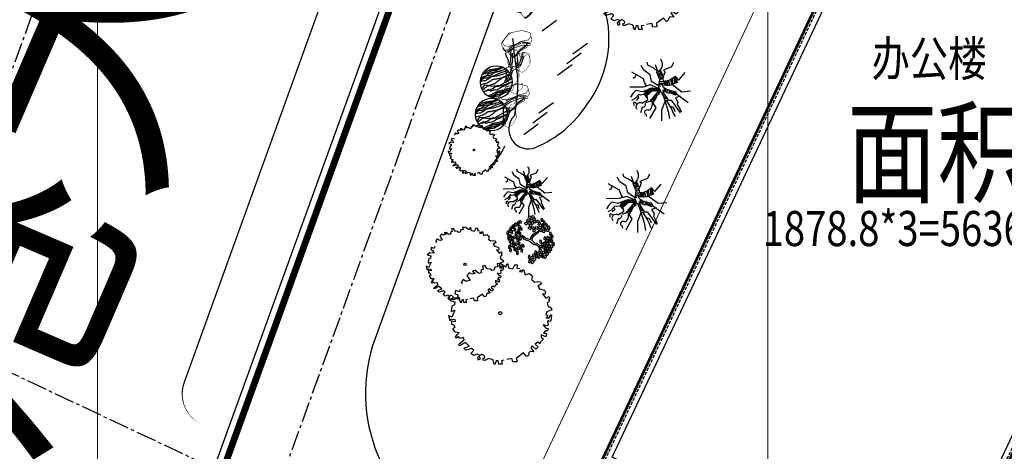
# Model space of a CAD drawing. Extents: x 210744 to 418256, y 204106 to 408841.
# Drawn here: x 210789 to 210862, y 204367 to 204400 of the extents above; entities that cross this region are included whole.
import ezdxf
from ezdxf.enums import TextEntityAlignment as Align

# ---------------------------------------------------------------- set-up
doc = ezdxf.new("R2010")
doc.units = 0
doc.header["$LTSCALE"] = 0.5
for name, pattern in [('CENTER2', [1.125, 0.75, -0.125, 0.125, -0.125]), ('DASH', [0.35, 0.25, -0.1]), ('DOTE', [2.42, 2, -0.2, 0.02, -0.2])]:
    doc.linetypes.add(name, pattern=pattern)
doc.layers.get('0').update_dxf_attribs({"linetype": 'CONTINUOUS'})
for name, color, linetype in [('1道路红线', 7, 'CONTINUOUS'), ('2D', 3, 'CONTINUOUS'), ('8', 8, 'CONTINUOUS'), ('PUB_TEXT', 7, 'CONTINUOUS'), ('TREE', 3, 'CONTINUOUS'), ('停车', 32, 'CONTINUOUS'), ('厂区中线', 45, 'CENTER2'), ('厂区道路', 5, 'CONTINUOUS'), ('原有', 8, 'CONTINUOUS'), ('外轮廓线', 2, 'CONTINUOUS'), ('平面配景', 253, 'CONTINUOUS'), ('建筑物', 7, 'CONTINUOUS'), ('景观', 62, 'CONTINUOUS'), ('树木', 3, 'CONTINUOUS'), ('植物', 62, 'CONTINUOUS'), ('水', 150, 'CONTINUOUS'), ('用地红线', 1, 'CONTINUOUS')]:
    doc.layers.add(name, color=color, linetype=linetype)
doc.layers.add('建筑2', color=7, linetype='CONTINUOUS', lineweight=18)
doc.styles.add('-黑体', font='simhei.ttf', dxfattribs={"width": 0.8})
doc.styles.add('DIM', font='txt')
doc.styles.add('HZDX', font='txt1.shx', dxfattribs={"width": 0.5, "height": 3.6, "bigfont": 'hzdx.shx'})
doc.styles.get("Standard").update_dxf_attribs({"font": 'rs.shx', "bigfont": 'hztxt.shx'})

# ---------------------------------------------------------------- blocks, each defined once
blk = doc.blocks.new('A$C47871D63')
at = {"layer": '建筑2'}
for p, q in [((2071, 2161), (1708, 1519)), ((1122, 1114), (640, 830)), ((1708, 1519), (1122, 1114))]:
    blk.add_line(p, q, dxfattribs=at)
at = {"layer": '建筑2', "const_width": 50.4}
for points in [[(1801, 2077), (1758, 2186), (1576, 2231), (1196, 2039), (908, 1898), (615, 1894), (327, 1819), (85, 1723), (28, 1625), (70, 1504)], [(386, 1745), (1193, 1811), (1705, 2072), (1824, 2017)], [(2667, 1966), (2227, 1980), (1681, 1425), (1347, 1269)], [(1683, 1658), (1711, 1884), (1865, 2065), (1991, 2253), (2035, 2282)], [(240, 984), (55, 1473), (158, 1681)], [(205, 568), (187, 717), (424, 953), (939, 1133), (1332, 1459), (1551, 1538)], [(1042, 1067), (713, 745), (543, 456), (656, 100)], [(1891, 247), (1212, 84), (656, 100)]]:
    blk.add_lwpolyline(points, dxfattribs=at)
at = {"layer": '建筑2'}
for points in [[(1876, 1993), (1774, 2108), (1466, 2040), (1010, 1846), (503, 1778), (89, 1662), (81, 1526)], [(1979, 2417), (1764, 2206), (1521, 1781), (1129, 1493), (846, 1243), (186, 961), (140, 774), (282, 390)], [(993, 1869), (589, 1838), (317, 1785), (145, 1678)]]:
    blk.add_lwpolyline(points, dxfattribs=at)
at = {"layer": '建筑2', "const_width": 50.4}
blk.add_lwpolyline([(2609, 958), (1741, 99), (568, 26), (178, 513), (326, 822), (1225, 1239), (1762, 1731), (2035, 2282), (2388, 2269), (2881, 1732)], close=True, dxfattribs=at)
blk = doc.blocks.new('A$C0E24282E')
at = {"layer": '平面配景', "rotation": 353.8664442421622}
blk.add_blockref('A$C47871D63', (-174, 114), dxfattribs=at)
blk = doc.blocks.new('腊梅')
at = {"layer": 'TREE'}
for p, q in [((-8, 3471), (-86, 3876)), ((744, 3129), (795, 3845)), ((-838, 2319), (-916, 3098)), ((-760, 2226), (-527, 2787)), ((-527, 2787), (-8, 3471)), ((277, 2257), (744, 3129)), ((1268, 2175), (2230, 3592)), ((1793, 3015), (2142, 2910)), ((2142, 2910), (2142, 2805)), ((2142, 2805), (2449, 2805)), ((-2706, 1946), (-3199, 2351)), ((-1616, 2040), (-2706, 1946)), ((-1668, 1729), (-1616, 2040)), ((-1098, 1199), (-1668, 1729)), ((-1150, 1262), (-1202, 2102)), ((-1150, 1946), (-709, 2071)), ((-1150, 1542), (-657, 1510)), ((-1124, 1853), (-683, 1853)), ((-605, 1729), (-1124, 1760)), ((-1124, 1293), (-605, 1293)), ((-838, 2319), (-1098, 2133)), ((-1072, 2102), (-812, 2195)), ((-657, 2133), (-838, 2319)), ((-605, 1137), (-657, 2133)), ((-60, 484), (485, 1386)), ((485, 1386), (277, 2257)), ((1355, 1651), (1268, 2175)), ((1312, 1178), (1355, 1651)), ((1793, 1231), (3323, 1966)), ((-2757, -14), (-3925, 484)), ((-2576, 608), (-2757, -14)), ((-2524, 577), (-2447, -232)), ((-2342, -169), (-2368, 515)), ((-2368, 515), (-2031, -201)), ((-2109, 577), (-1824, -169)), ((-1876, 515), (-1798, -138)), ((-1824, 546), (-1616, -138)), ((-1512, 515), (-1357, -76)), ((-1383, 546), (-1098, -14)), ((-1202, 608), (-1098, 79)), ((-1072, 639), (-994, 142)), ((-1020, 1106), (-579, 1075)), ((-968, 671), (-838, 204)), ((-501, 920), (-864, 733)), ((-346, 733), (-864, 452)), ((-631, 359), (-812, 204)), ((-527, 173), (-735, -295)), ((-267, 608), (-657, 421)), ((-527, 173), (-631, 359)), ((-293, 702), (-605, 1137)), ((-112, 484), (-320, 328)), ((44, 130), (-293, 702)), ((-8, 204), (43, -295)), ((43, -295), (354, 421)), ((44, 130), (830, 1073)), ((354, 421), (277, -295)), ((306, -133), (918, 234)), ((485, 421), (407, -76)), ((588, 484), (614, 79)), ((614, 79), (692, 110)), ((692, 110), (744, 577)), ((744, 577), (795, 546)), ((795, 546), (821, 235)), ((821, 235), (899, 266)), ((830, 1073), (1793, 1231)), ((899, 608), (1159, 639)), ((899, 266), (899, 608)), ((918, 234), (1836, 25)), ((1159, 639), (1080, 235)), ((1080, 235), (1159, 204)), ((1159, 204), (1262, 639)), ((1262, 639), (1340, 608)), ((1340, 608), (1262, 297)), ((1262, 297), (1392, 142)), ((1392, 142), (1418, 608)), ((1418, 608), (1522, 577)), ((1522, 577), (1496, 48)), ((1496, 48), (1573, 79)), ((1531, 654), (2186, 707)), ((1573, 79), (1599, 577)), ((1599, 577), (1703, 484)), ((1703, 484), (1677, 48)), ((1677, 48), (1729, 48)), ((1729, 48), (1807, 421)), ((1807, 421), (2014, 390)), ((1885, 421), (1833, 79)), ((1836, 25), (2055, -552)), ((2014, 390), (1911, 110)), ((2040, 110), (1989, -169)), ((2118, 390), (2040, 110)), ((2099, 287), (2536, 444)), ((2186, 707), (2842, 1231)), ((2536, 444), (2711, 601)), ((2711, 601), (3367, 339)), ((2842, 1231), (3367, 1073)), ((2930, 496), (2930, 234)), ((2930, 234), (3367, 77)), ((3367, 1073), (3848, 759)), ((3367, 339), (3891, 339)), ((-2447, -232), (-1720, -107)), ((-1772, -169), (-2447, -1539)), ((-1694, -1073), (-1720, -1539)), ((-1512, -1042), (-1694, -1073)), ((-1668, -1104), (-1435, -1352)), ((-735, -295), (-1512, -1042)), ((-1098, -1042), (-1461, -1508)), ((-1435, -1010), (-1331, -1259)), ((-1279, -854), (-1202, -1135)), ((-1020, -916), (-1279, -854)), ((-1124, -699), (-1020, -916)), ((-1098, -605), (-890, -854)), ((-709, -854), (-1098, -1042)), ((-942, -481), (-683, -699)), ((-760, -201), (-579, -574)), ((-320, -263), (-709, -854)), ((-553, -45), (-501, -605)), ((-346, -232), (-242, -574)), ((-242, -574), (-320, -1321)), ((-293, -1290), (-34, -1228)), ((-86, -885), (-267, -885)), ((-242, -605), (-8, -668)), ((-242, -1073), (-86, -1073)), ((-8, -636), (-34, -1042)), ((-34, -1042), (43, -1601)), ((251, -543), (485, -512)), ((306, -133), (1885, -823)), ((354, -107), (380, -512)), ((380, -512), (459, -263)), ((485, -512), (718, -574)), ((744, -295), (718, -574)), ((718, -574), (951, -792)), ((847, -450), (821, -605)), ((951, -792), (1107, -885)), ((1003, -419), (1003, -699)), ((1107, -512), (1107, -885)), ((1107, -512), (1107, -512)), ((1107, -885), (1107, -885)), ((1107, -885), (1496, -1104)), ((1262, -543), (1262, -916)), ((1418, -668), (1340, -947)), ((1625, -730), (1496, -1913)), ((1885, -823), (2403, -761)), ((2055, -552), (2799, -605)), ((3077, -1073), (3570, -1601)), ((3498, -343), (3672, -28)), ((3672, -28), (3804, -81)), ((3804, -81), (3935, -395)), ((-2447, -1539), (-3509, -1944)), ((-1720, -1539), (-2550, -3126)), ((-2005, -1975), (-1357, -1882)), ((-1461, -1508), (-1720, -1539)), ((-1668, -1352), (-1409, -1383)), ((-1357, -1882), (-1383, -2535)), ((-1383, -2535), (-1176, -2753)), ((-709, -1913), (-1046, -3904)), ((-372, -1757), (-709, -1913)), ((-320, -1321), (-372, -1757)), ((-372, -1539), (-34, -1446)), ((-372, -1788), (43, -1632)), ((-216, -2504), (-372, -2628)), ((-320, -1383), (-8, -1352)), ((-138, -1694), (-267, -2940)), ((18, -1632), (977, -2504)), ((43, -1601), (277, -3033)), ((977, -2504), (1599, -3749)), ((1496, -1913), (2844, -2815)), ((-1176, -2753), (-1227, -3313)), ((-1227, -3313), (-1202, -3842)), ((-372, -2628), (-553, -2815)), ((-553, -2815), (-527, -3188)), ((-527, -3188), (-527, -3437)), ((-267, -2940), (-216, -3530)), ((-216, -3530), (-242, -4029)), ((277, -3033), (562, -3966))]:
    blk.add_line(p, q, dxfattribs=at)
for centre, radius, start, end in [((-723, 3264), 1126, 167.75302, 257.46887), ((-1797, 5111), 4570, 260.18148, 267.38328), ((-1721, 2247), 1740, 257.9801, 299.50156), ((-1873, 1511), 1683, 273.41952, 309.05012), ((-1763, 749), 799, 354.39415, 39.87551), ((1228, -531), 1200, 46.46146, 137.03974), ((103, -495), 180, 344.55899, 231.68492), ((2826, -669), 1254, 182.75557, 250.30742), ((2869, -775), 363, 182.61951, 304.99916), ((3249, -884), 530, 344.55735, 148.28467), ((2749, -1940), 342, 332.2863, 159.17051), ((5432, -1632), 2446, 190.28036, 197.79197)]:
    blk.add_arc(centre, radius, start, end, dxfattribs=at)
blk = doc.blocks.new('A$C5BB64960')
at = {"color": 7, "xscale": 0.5760000000009313, "yscale": 0.5760000000009313, "zscale": 0.5760000000009313}
blk.add_blockref('腊梅', (0, 0), dxfattribs=at)
blk = doc.blocks.new('A$C50D40ADF')
at = {"layer": '2D', "color": 0}
for points in [[(1614, 4016), (1522, 3969), (1457, 4079), (1352, 4016), (1391, 3827), (1260, 3764), (1102, 3890), (1076, 3811), (1115, 3732), (866, 3717), (735, 3638), (840, 3543), (748, 3464), (800, 3339), (735, 3276), (669, 3291), (538, 3213), (381, 3276), (315, 3197), (420, 3103), (367, 3024), (446, 2945), (381, 2866), (184, 2866), (118, 2787), (249, 2787), (184, 2677), (39, 2646), (26, 2504), (262, 2410), (197, 2331), (118, 2284), (0, 2284), (13, 2126), (92, 2126)], [(1680, 4016), (1680, 3921), (1758, 3969), (1758, 4095), (1877, 4000), (1942, 3953), (2047, 4095), (2218, 4095), (2270, 3953), (2441, 3953), (2520, 4047), (2625, 4095), (2703, 4047), (2638, 3890), (2756, 3843), (2953, 3921), (3031, 3874), (3071, 3780), (2979, 3748), (3110, 3701), (3189, 3685), (3255, 3811), (3320, 3764), (3320, 3717), (3386, 3669), (3360, 3559), (3451, 3480), (3609, 3496), (3674, 3449), (3556, 3260), (3609, 3134), (3674, 3165), (3701, 3087), (3688, 3039), (3793, 3118), (3753, 3244), (3793, 3276), (3924, 3055), (3858, 2992), (3832, 3024), (3819, 2961), (3871, 2913), (3924, 2866), (3911, 2803), (3753, 2740), (3924, 2693), (4016, 2740), (4055, 2646), (3976, 2598), (3976, 2472), (4081, 2536), (4134, 2410), (3937, 2362), (3989, 2284), (4121, 2284), (4081, 2110), (4108, 2032), (4003, 2032), (3963, 1906), (4134, 1890), (4108, 1764), (3911, 1779), (3911, 1685), (4108, 1622), (3976, 1543), (3976, 1465), (4016, 1370), (3976, 1291), (3793, 1339), (3688, 992), (3793, 882), (3661, 772), (3543, 866), (3399, 709)], [(144, 1874), (184, 1779), (26, 1732), (79, 1606), (223, 1653), (223, 1591), (354, 1575), (131, 1433), (79, 1260), (276, 1339), (341, 1228), (289, 1118), (394, 929), (486, 1071), (551, 756), (407, 740), (577, 599), (590, 693), (708, 756), (774, 693), (643, 614), (722, 520), (787, 551), (905, 488), (866, 394), (1010, 347), (1115, 409)], [(3320, 614), (3255, 535), (3373, 441), (3255, 362), (3150, 457), (3084, 409), (3136, 252), (3045, 283), (2966, 362), (2795, 299), (2703, 142), (2638, 110), (2598, 158), (2638, 236), (2585, 283), (2441, 268), (2428, 189), (2297, 158), (2218, 32), (2073, 32), (2087, 205), (1968, 205), (1824, 16), (1706, 32), (1837, 236), (1627, 252), (1509, 0), (1444, 32), (1522, 315), (1430, 362), (1339, 252), (1247, 283), (1220, 173), (1155, 205), (1168, 409), (1155, 457)], [(2428, 173), (2388, 47), (2467, 0), (2520, 79), (2415, 126)]]:
    blk.add_lwpolyline(points, dxfattribs=at)
blk.add_circle((2060, 2079), 62.8, dxfattribs=at)
blk = doc.blocks.new('A$C285576A0')
at = {"layer": '植物', "xscale": 0.001, "yscale": 0.001, "zscale": 0.001, "rotation": 1.843449493376254e-11}
blk.add_blockref('A$C50D40ADF', (0.616, -0.726), dxfattribs=at)
blk = doc.blocks.new('A$C7DA90CFD')
at = {"layer": '8', "color": 7, "xscale": 0.5248800000000001, "yscale": 0.5248800000000001, "zscale": 0.5248800000000001, "rotation": 16.06829354859923}
blk.add_blockref('A$C285576A0', (-0.052, 0.057), dxfattribs=at)
blk = doc.blocks.new('111')
at = {"layer": '景观', "xscale": 1440, "yscale": 1440, "zscale": 1440, "rotation": 6.288351394895019}
blk.add_blockref('A$C7DA90CFD', (-1441, -1768), dxfattribs=at)
blk = doc.blocks.new('柳树')
at = {"layer": 'TREE'}
for points in [[(-1328, 697), (-1255, 701), (-1037, 717), (-876, 733), (-757, 749), (-667, 766), (-590, 783), (-515, 802), (-441, 821), (-367, 841), (-296, 862), (-227, 882), (-162, 902), (-102, 921), (-47, 940), (2, 957), (46, 973), (86, 987), (124, 999), (160, 1007), (196, 1013), (232, 1015), (271, 1012), (312, 1006), (356, 996), (403, 984), (452, 970), (503, 957), (554, 946), (607, 937), (661, 931), (715, 930), (774, 935), (842, 946), (924, 964), (1024, 989), (1107, 1012)], [(-1168, 941), (-1052, 947), (-890, 951), (-770, 950), (-678, 945), (-600, 937), (-523, 928), (-447, 918), (-371, 907), (-298, 896), (-228, 884), (-161, 872), (-98, 861), (-41, 849), (9, 838), (55, 828), (97, 819), (135, 812), (172, 808), (208, 807), (245, 810), (283, 817), (323, 829), (366, 844), (411, 862), (458, 881), (506, 900), (556, 918), (607, 934), (660, 946), (714, 954), (773, 956), (842, 954), (925, 946), (1028, 933), (1193, 909)], [(-1129, 987), (-1120, 986), (-988, 975), (-887, 971), (-811, 971), (-755, 975), (-713, 979), (-679, 982), (-647, 983), (-617, 982), (-589, 980), (-561, 978), (-533, 976), (-505, 976), (-477, 979), (-447, 984), (-416, 994), (-384, 1006), (-350, 1022), (-315, 1039), (-278, 1057), (-239, 1075), (-199, 1093), (-158, 1109), (-115, 1123), (-70, 1134), (-25, 1144), (21, 1151), (68, 1155), (116, 1158), (164, 1158), (212, 1155), (261, 1150), (309, 1144), (356, 1138), (403, 1133), (450, 1130), (495, 1131), (539, 1137), (582, 1148), (625, 1166), (677, 1188), (747, 1213), (845, 1238), (847, 1238)], [(-1109, 1011), (-1063, 1014), (-911, 1029), (-805, 1043), (-727, 1058), (-659, 1073), (-589, 1091), (-518, 1109), (-447, 1128), (-379, 1148), (-314, 1167), (-252, 1186), (-196, 1204), (-145, 1222), (-98, 1238), (-53, 1254), (-6, 1271), (45, 1286), (102, 1300), (166, 1310), (234, 1313), (303, 1309), (368, 1299), (426, 1285), (479, 1272), (528, 1259), (573, 1247), (613, 1238), (649, 1232), (679, 1229), (706, 1228), (739, 1231), (787, 1239), (832, 1248)], [(-1499, 54), (-1215, 70), (-983, 86), (-802, 104), (-657, 124), (-539, 146), (-443, 168), (-359, 189), (-278, 210), (-198, 232), (-120, 254), (-44, 276), (28, 298), (96, 320), (160, 342), (215, 362), (243, 372), (291, 359), (354, 342), (430, 325), (520, 309), (623, 299), (735, 297), (849, 306), (961, 324), (1071, 348), (1188, 378), (1321, 415), (1432, 447)], [(-1495, 116), (-1216, 120), (-984, 118), (-803, 113), (-656, 103), (-537, 89), (-440, 74), (-355, 59), (-272, 43), (-191, 27), (-111, 10), (-35, -7), (39, -25), (109, -42), (174, -59), (230, -75), (258, -83), (305, -67), (367, -46), (442, -24), (530, -2), (632, 15), (744, 25), (859, 23), (971, 13), (1083, -4), (1202, -26), (1336, -54), (1497, -89)], [(-1461, 338), (-1233, 351), (-1007, 368), (-835, 385), (-702, 403), (-596, 422), (-509, 442), (-429, 462), (-350, 483), (-273, 504), (-198, 525), (-126, 546), (-57, 568), (8, 588), (68, 609), (120, 627), (163, 643), (195, 654), (216, 660), (227, 663), (230, 664), (232, 663), (246, 661), (274, 655), (314, 645), (363, 631), (420, 617), (486, 602), (559, 589), (640, 581), (726, 579), (816, 586), (908, 601), (1006, 623), (1115, 651), (1243, 687), (1322, 709)], [(-1460, -342), (-982, -374), (-138, -422), (538, -169), (840, 84), (1153, 253), (1499, 47)], [(-1400, 538), (-1248, 530), (-753, 590), (-379, 602), (-41, 639), (647, 723), (888, 844), (1294, 759)], [(-1360, -633), (-1170, -623), (-924, -605), (-722, -585), (-547, -561), (-398, -534), (-282, -507), (-188, -484), (-99, -460), (-11, -437), (74, -412), (156, -388), (236, -363), (275, -351), (294, -355), (424, -378), (581, -394), (757, -397), (932, -383), (1090, -358), (1232, -327), (1368, -292), (1477, -261)], [(-1296, -724), (-1055, -639), (-825, -627), (-620, -676), (-439, -651), (-234, -627), (-5, -651), (236, -664), (429, -615), (586, -555), (840, -531), (960, -302), (1443, -278), (1468, -306)], [(-1059, -1063), (-886, -1050), (-669, -1029), (-477, -1003), (-308, -971), (-178, -942), (-77, -917), (17, -892), (108, -867), (198, -842), (286, -816), (303, -810), (362, -821), (554, -841), (771, -844), (985, -827), (1174, -797), (1286, -773)], [(-988, -1128), (-960, -1119), (-869, -1114), (-644, -1167), (-379, -1131), (-231, -1114), (-42, -1134), (284, -1150), (575, -1077), (698, -1030), (1128, -989)], [(-921, -1184), (-875, -1181), (-654, -1159), (-456, -1132), (-281, -1100), (-148, -1069), (-45, -1043), (50, -1019), (144, -993), (235, -967), (311, -945), (344, -951), (546, -972), (775, -975), (1001, -958), (1178, -929)], [(-845, -1240), (-650, -1285), (-365, -1247), (-230, -1231), (-51, -1250), (295, -1268), (611, -1189), (725, -1145), (999, -1119)]]:
    blk.add_lwpolyline(points, dxfattribs=at)
blk.add_circle((0, 0), 1500, dxfattribs=at)
blk = doc.blocks.new('A$C6397349F')
at = {"color": 7}
blk.add_blockref('柳树', (0, 0), dxfattribs=at)
blk = doc.blocks.new('M_F18')
for p, q in [((-1054, 1505), (-932, 1605)), ((-824, 1552), (-933, 1400)), ((-932, 1605), (-824, 1552)), ((-817, 1597), (-695, 1697)), ((-805, 1506), (-817, 1597)), ((-586, 1644), (-696, 1492)), ((-695, 1697), (-586, 1644)), ((-2, 1553), (59, 1699)), ((52, 1478), (-2, 1553)), ((59, 1699), (179, 1703)), ((179, 1703), (155, 1517)), ((208, 1557), (250, 1658)), ((327, 1412), (208, 1557)), ((250, 1658), (341, 1647)), ((341, 1647), (406, 1503)), ((410, 1506), (470, 1652)), ((470, 1652), (591, 1656)), ((591, 1656), (566, 1470)), ((620, 1510), (662, 1612)), ((662, 1612), (753, 1600)), ((681, 1450), (742, 1595)), ((742, 1595), (863, 1600)), ((753, 1600), (818, 1456)), ((863, 1600), (838, 1414)), ((891, 1454), (933, 1555)), ((933, 1555), (1024, 1544)), ((1024, 1544), (1090, 1400)), ((-1625, 804), (-1517, 858)), ((-1619, 646), (-1625, 804)), ((-1554, 1048), (-1446, 1103)), ((-1548, 890), (-1554, 1048)), ((-1468, 845), (-1548, 890)), ((-1517, 858), (-1462, 679)), ((-1391, 923), (-1468, 845)), ((-1446, 1103), (-1391, 923)), ((-1278, 847), (-1091, 871)), ((-1242, 731), (-1278, 847)), ((-1265, 1017), (-1143, 1117)), ((-1252, 926), (-1265, 1017)), ((-1144, 912), (-1252, 926)), ((-1034, 1064), (-1144, 912)), ((-1143, 1117), (-1034, 1064)), ((-1091, 871), (-1027, 781)), ((-1027, 781), (-1086, 710)), ((-1067, 1335), (-881, 1359)), ((-1032, 1219), (-1067, 1335)), ((-1042, 1414), (-1054, 1505)), ((-933, 1400), (-1042, 1414)), ((-875, 1198), (-1032, 1219)), ((-1027, 1109), (-905, 1209)), ((-1015, 1018), (-1027, 1109)), ((-906, 1004), (-1015, 1018)), ((-797, 1156), (-906, 1004)), ((-905, 1209), (-797, 1156)), ((-881, 1359), (-817, 1269)), ((-817, 1269), (-875, 1198)), ((-839, 1147), (-653, 1171)), ((-804, 1031), (-839, 1147)), ((-827, 1317), (-704, 1418)), ((-814, 1226), (-827, 1317)), ((-705, 1212), (-814, 1226)), ((-696, 1492), (-805, 1506)), ((-647, 1010), (-804, 1031)), ((-596, 1365), (-705, 1212)), ((-704, 1418), (-596, 1365)), ((-686, 745), (-564, 845)), ((-653, 1171), (-589, 1082)), ((-589, 1082), (-647, 1010)), ((-603, 1025), (-417, 1049)), ((-567, 909), (-603, 1025)), ((-590, 1196), (-468, 1296)), ((-578, 1105), (-590, 1196)), ((-589, 1409), (-467, 1509)), ((-577, 1318), (-589, 1409)), ((-469, 1090), (-578, 1105)), ((-468, 1304), (-577, 1318)), ((-411, 888), (-567, 909)), ((-456, 792), (-565, 639)), ((-564, 845), (-456, 792)), ((-359, 1243), (-469, 1090)), ((-358, 1456), (-468, 1304)), ((-468, 1296), (-359, 1243)), ((-467, 1509), (-358, 1456)), ((-449, 837), (-327, 937)), ((-437, 746), (-449, 837)), ((-417, 1049), (-353, 960)), ((-353, 960), (-411, 888)), ((-353, 1287), (-231, 1387)), ((-340, 1196), (-353, 1287)), ((-232, 1182), (-340, 1196)), ((-218, 884), (-328, 731)), ((-327, 937), (-218, 884)), ((-122, 1334), (-232, 1182)), ((-231, 1387), (-122, 1334)), ((155, 1517), (52, 1478)), ((182, 1055), (243, 1201)), ((236, 981), (182, 1055)), ((236, 1304), (277, 1406)), ((355, 1159), (236, 1304)), ((339, 1019), (236, 981)), ((243, 1201), (363, 1206)), ((277, 1406), (369, 1394)), ((406, 1503), (327, 1412)), ((363, 1206), (339, 1019)), ((434, 1250), (355, 1159)), ((369, 1394), (434, 1250)), ((392, 1059), (434, 1161)), ((511, 914), (392, 1059)), ((464, 1432), (410, 1506)), ((420, 806), (461, 908)), ((539, 661), (420, 806)), ((434, 1161), (525, 1149)), ((461, 908), (553, 897)), ((566, 1470), (464, 1432)), ((506, 886), (567, 1032)), ((560, 812), (506, 886)), ((590, 1006), (511, 914)), ((525, 1149), (590, 1006)), ((553, 897), (618, 753)), ((663, 851), (560, 812)), ((567, 1032), (688, 1037)), ((739, 1365), (620, 1510)), ((647, 1257), (689, 1359)), ((767, 1112), (647, 1257)), ((688, 1037), (663, 851)), ((735, 1375), (681, 1450)), ((689, 1359), (780, 1347)), ((716, 890), (758, 992)), ((835, 745), (716, 890)), ((838, 1414), (735, 1375)), ((818, 1456), (739, 1365)), ((758, 992), (849, 981)), ((846, 1204), (767, 1112)), ((780, 1347), (846, 1204)), ((914, 837), (835, 745)), ((849, 981), (914, 837)), ((1010, 1309), (891, 1454)), ((919, 1201), (961, 1302)), ((1038, 1056), (919, 1201)), ((953, 670), (1014, 816)), ((961, 1302), (1052, 1291)), ((1090, 1400), (1010, 1309)), ((1014, 816), (1134, 821)), ((1117, 1147), (1038, 1056)), ((1041, 1252), (1101, 1398)), ((1095, 1178), (1041, 1252)), ((1052, 1291), (1117, 1147)), ((1197, 1217), (1095, 1178)), ((1101, 1398), (1222, 1403)), ((1134, 821), (1110, 635)), ((1146, 858), (1206, 1004)), ((1200, 784), (1146, 858)), ((1163, 675), (1205, 776)), ((1222, 1403), (1197, 1217)), ((1303, 822), (1200, 784)), ((1205, 776), (1296, 765)), ((1206, 1004), (1327, 1008)), ((1251, 1257), (1292, 1358)), ((1370, 1111), (1251, 1257)), ((1278, 1004), (1320, 1105)), ((1397, 859), (1278, 1004)), ((1292, 1358), (1384, 1347)), ((1327, 1008), (1303, 822)), ((1320, 1105), (1411, 1094)), ((1356, 862), (1398, 964)), ((1475, 717), (1356, 862)), ((1449, 1203), (1370, 1111)), ((1384, 1347), (1449, 1203)), ((1477, 950), (1397, 859)), ((1398, 964), (1489, 952)), ((1411, 1094), (1477, 950)), ((1554, 809), (1475, 717)), ((1489, 952), (1554, 809)), ((-1765, 287), (-1657, 342)), ((-1759, 129), (-1765, 287)), ((-1679, 84), (-1759, 129)), ((-1694, 532), (-1586, 586)), ((-1689, 374), (-1694, 532)), ((-1609, 329), (-1689, 374)), ((-1602, 162), (-1679, 84)), ((-1657, 342), (-1602, 162)), ((-1631, 16), (-1537, 179)), ((-1517, -25), (-1631, 16)), ((-1539, 601), (-1619, 646)), ((-1531, 407), (-1609, 329)), ((-1586, 586), (-1531, 407)), ((-1462, 679), (-1539, 601)), ((-1537, 179), (-1428, 176)), ((-1406, 86), (-1517, -25)), ((-1491, 533), (-1397, 695)), ((-1377, 491), (-1491, 533)), ((-1449, 334), (-1342, 389)), ((-1444, 176), (-1449, 334)), ((-1364, 131), (-1444, 176)), ((-1428, 176), (-1406, 86)), ((-1397, 695), (-1287, 692)), ((-1379, 579), (-1271, 633)), ((-1373, 421), (-1379, 579)), ((-1266, 603), (-1377, 491)), ((-1293, 376), (-1373, 421)), ((-1286, 209), (-1364, 131)), ((-1342, 389), (-1286, 209)), ((-1316, 63), (-1222, 226)), ((-1202, 21), (-1316, 63)), ((-1216, 454), (-1293, 376)), ((-1287, 692), (-1266, 603)), ((-1271, 633), (-1216, 454)), ((-1086, 710), (-1242, 731)), ((-1222, 226), (-1112, 223)), ((-1091, 133), (-1202, 21)), ((-1199, 349), (-1012, 373)), ((-1163, 234), (-1199, 349)), ((-1186, 520), (-1064, 620)), ((-1174, 429), (-1186, 520)), ((-1065, 414), (-1174, 429)), ((-1007, 213), (-1163, 234)), ((-1112, 223), (-1091, 133)), ((-955, 567), (-1065, 414)), ((-1064, 620), (-955, 567)), ((-1012, 373), (-949, 284)), ((-949, 284), (-1007, 213)), ((-824, 235), (-990, 347)), ((-824, 338), (-981, 432)), ((-949, 611), (-826, 711)), ((-936, 520), (-949, 611)), ((-827, 506), (-936, 520)), ((-718, 658), (-827, 506)), ((-826, 711), (-718, 658)), ((-386, 282), (-824, 338)), ((-394, 159), (-824, 235)), ((-699, 574), (-513, 598)), ((-664, 459), (-699, 574)), ((-674, 654), (-686, 745)), ((-565, 639), (-674, 654)), ((-507, 438), (-664, 459)), ((-513, 598), (-449, 509)), ((-449, 509), (-507, 438)), ((-328, 731), (-437, 746)), ((-158, 37), (-394, 159)), ((-96, 122), (-386, 282)), ((-96, -103), (-158, 37)), ((0, 0), (-96, 122)), ((0, 0), (289, 263)), ((88, -122), (254, 66)), ((254, 66), (394, 216)), ((289, 263), (377, 469)), ((377, 469), (456, 591)), ((394, 216), (473, 441)), ((456, 591), (543, 648)), ((473, 441), (605, 601)), ((618, 753), (539, 661)), ((543, 648), (578, 751)), ((594, 379), (654, 525)), ((648, 305), (594, 379)), ((605, 601), (754, 648)), ((750, 344), (648, 305)), ((654, 525), (775, 530)), ((744, 638), (786, 739)), ((863, 492), (744, 638)), ((775, 530), (750, 344)), ((786, 739), (877, 728)), ((804, 383), (846, 485)), ((923, 238), (804, 383)), ((831, 131), (873, 232)), ((951, -15), (831, 131)), ((846, 485), (937, 474)), ((942, 584), (863, 492)), ((873, 232), (964, 221)), ((877, 728), (942, 584)), ((1002, 330), (923, 238)), ((937, 474), (1002, 330)), ((1030, 77), (951, -15)), ((1007, 596), (953, 670)), ((964, 221), (1030, 77)), ((1110, 635), (1007, 596)), ((1076, 145), (1136, 291)), ((1130, 70), (1076, 145)), ((1232, 109), (1130, 70)), ((1136, 291), (1257, 295)), ((1282, 529), (1163, 675)), ((1191, 422), (1232, 523)), ((1310, 277), (1191, 422)), ((1232, 523), (1324, 512)), ((1257, 295), (1232, 109)), ((1361, 621), (1282, 529)), ((1286, 149), (1327, 250)), ((1405, 4), (1286, 149)), ((1296, 765), (1361, 621)), ((1389, 368), (1310, 277)), ((1324, 512), (1389, 368)), ((1327, 250), (1419, 239)), ((1383, 609), (1425, 711)), ((1503, 464), (1383, 609)), ((1484, 95), (1405, 4)), ((1409, 220), (1469, 366)), ((1463, 145), (1409, 220)), ((1419, 239), (1484, 95)), ((1425, 711), (1516, 699)), ((1565, 184), (1463, 145)), ((1469, 366), (1590, 370)), ((1582, 556), (1503, 464)), ((1516, 699), (1582, 556)), ((1590, 370), (1565, 184)), ((1619, 224), (1660, 325)), ((1738, 79), (1619, 224)), ((1646, -29), (1688, 72)), ((1660, 325), (1752, 314)), ((1688, 72), (1779, 61)), ((1817, 170), (1738, 79)), ((1752, 314), (1817, 170)), ((1779, 61), (1845, -83)), ((-1703, -450), (-1609, -374)), ((-1664, -603), (-1703, -450)), ((-1686, -196), (-1592, -120)), ((-1647, -349), (-1686, -196)), ((-1576, -631), (-1664, -603)), ((-1559, -377), (-1647, -349)), ((-1609, -374), (-1517, -538)), ((-1592, -120), (-1500, -284)), ((-1517, -538), (-1576, -631)), ((-1500, -284), (-1559, -377)), ((-1528, -769), (-1434, -693)), ((-1515, -687), (-1458, -508)), ((-1395, -704), (-1515, -687)), ((-1458, -508), (-1350, -488)), ((-1434, -693), (-1342, -857)), ((-1310, -571), (-1395, -704)), ((-1361, -675), (-1267, -599)), ((-1322, -828), (-1361, -675)), ((-1350, -488), (-1310, -571)), ((-1344, -422), (-1250, -345)), ((-1305, -575), (-1344, -422)), ((-1217, -602), (-1305, -575)), ((-1267, -599), (-1175, -763)), ((-1250, -345), (-1158, -509)), ((-1175, -763), (-1235, -856)), ((-1158, -509), (-1217, -602)), ((-1173, -912), (-1116, -733)), ((-1160, -591), (-1066, -515)), ((-1121, -744), (-1160, -591)), ((-1143, -337), (-1049, -261)), ((-1104, -490), (-1143, -337)), ((-1033, -771), (-1121, -744)), ((-1116, -733), (-1008, -713)), ((-1016, -517), (-1104, -490)), ((-1066, -515), (-974, -679)), ((-1049, -261), (-957, -425)), ((-974, -679), (-1033, -771)), ((-957, -425), (-1016, -517)), ((-1008, -713), (-968, -796)), ((-972, -828), (-915, -649)), ((-915, -649), (-807, -629)), ((-767, -711), (-852, -844)), ((-807, -629), (-767, -711)), ((-757, -685), (-663, -609)), ((-718, -838), (-757, -685)), ((-740, -431), (-646, -355)), ((-701, -584), (-740, -431)), ((-613, -611), (-701, -584)), ((-663, -609), (-571, -773)), ((-646, -355), (-554, -519)), ((-554, -519), (-613, -611)), ((-569, -922), (-512, -743)), ((-512, -743), (-404, -723)), ((-324, -460), (-447, -761)), ((-404, -723), (-364, -805)), ((-228, -516), (-342, -807)), ((-175, -366), (-324, -460)), ((-79, -451), (-228, -516)), ((-96, -103), (-175, -366)), ((88, -122), (-79, -451)), ((629, -193), (689, -48)), ((683, -268), (629, -193)), ((785, -229), (683, -268)), ((689, -48), (810, -43)), ((810, -43), (785, -229)), ((839, -189), (881, -88)), ((958, -334), (839, -189)), ((866, -442), (908, -341)), ((986, -587), (866, -442)), ((881, -88), (972, -99)), ((908, -341), (999, -352)), ((1037, -243), (958, -334)), ((972, -99), (1037, -243)), ((1065, -496), (986, -587)), ((999, -352), (1065, -496)), ((1032, -212), (1092, -66)), ((1086, -287), (1032, -212)), ((1188, -248), (1086, -287)), ((1092, -66), (1213, -62)), ((1213, -62), (1188, -248)), ((1242, -208), (1284, -106)), ((1361, -353), (1242, -208)), ((1269, -461), (1311, -359)), ((1389, -606), (1269, -461)), ((1284, -106), (1375, -118)), ((1311, -359), (1402, -371)), ((1313, -104), (1355, -3)), ((1432, -249), (1313, -104)), ((1355, -3), (1446, -14)), ((1440, -262), (1361, -353)), ((1375, -118), (1440, -262)), ((1468, -515), (1389, -606)), ((1402, -371), (1468, -515)), ((1512, -158), (1432, -249)), ((1446, -14), (1512, -158)), ((1765, -174), (1646, -29)), ((1845, -83), (1765, -174)), ((-1545, -1023), (-1451, -947)), ((-1506, -1176), (-1545, -1023)), ((-1489, -922), (-1528, -769)), ((-1419, -1203), (-1506, -1176)), ((-1401, -949), (-1489, -922)), ((-1451, -947), (-1359, -1111)), ((-1359, -1111), (-1419, -1203)), ((-1342, -857), (-1401, -949)), ((-1357, -1260), (-1300, -1081)), ((-1237, -1276), (-1357, -1260)), ((-1235, -856), (-1322, -828)), ((-1300, -1081), (-1192, -1061)), ((-1152, -1143), (-1237, -1276)), ((-1192, -1061), (-1152, -1143)), ((-1186, -1276), (-1092, -1200)), ((-1147, -1429), (-1186, -1276)), ((-1053, -929), (-1173, -912)), ((-1169, -1023), (-1075, -946)), ((-1130, -1176), (-1169, -1023)), ((-1059, -1457), (-1147, -1429)), ((-1042, -1203), (-1130, -1176)), ((-1092, -1200), (-1000, -1364)), ((-1075, -946), (-983, -1110)), ((-1000, -1364), (-1059, -1457)), ((-968, -796), (-1053, -929)), ((-983, -1110), (-1042, -1203)), ((-998, -1513), (-941, -1334)), ((-878, -1530), (-998, -1513)), ((-985, -1164), (-891, -1088)), ((-946, -1317), (-985, -1164)), ((-852, -844), (-972, -828)), ((-967, -910), (-873, -834)), ((-928, -1063), (-967, -910)), ((-858, -1344), (-946, -1317)), ((-941, -1334), (-833, -1314)), ((-841, -1090), (-928, -1063)), ((-891, -1088), (-799, -1251)), ((-793, -1397), (-878, -1530)), ((-873, -834), (-782, -998)), ((-799, -1251), (-858, -1344)), ((-782, -998), (-841, -1090)), ((-833, -1314), (-793, -1397)), ((-797, -1400), (-739, -1221)), ((-677, -1417), (-797, -1400)), ((-785, -1519), (-598, -1501)), ((-753, -1636), (-785, -1519)), ((-765, -1182), (-671, -1106)), ((-726, -1335), (-765, -1182)), ((-748, -929), (-654, -852)), ((-709, -1082), (-748, -929)), ((-739, -1221), (-631, -1201)), ((-639, -1363), (-726, -1335)), ((-630, -865), (-718, -838)), ((-621, -1109), (-709, -1082)), ((-592, -1284), (-677, -1417)), ((-671, -1106), (-580, -1270)), ((-654, -852), (-562, -1016)), ((-580, -1270), (-639, -1363)), ((-631, -1201), (-592, -1284)), ((-571, -773), (-630, -865)), ((-562, -1016), (-621, -1109)), ((-598, -1501), (-537, -1593)), ((-577, -1419), (-520, -1240)), ((-458, -1436), (-577, -1419)), ((-449, -938), (-569, -922)), ((-520, -1240), (-412, -1220)), ((-372, -1303), (-458, -1436)), ((-364, -805), (-449, -938)), ((-434, -1022), (-248, -1004)), ((-403, -1138), (-434, -1022)), ((-412, -1220), (-372, -1303)), ((-247, -1164), (-403, -1138)), ((-376, -1553), (-351, -1446)), ((-351, -1446), (-259, -1443)), ((-347, -1312), (-160, -1295)), ((-315, -1429), (-347, -1312)), ((-342, -807), (-272, -958)), ((-159, -1455), (-315, -1429)), ((-259, -1443), (-172, -1575)), ((-248, -1004), (-187, -1095)), ((-187, -1095), (-247, -1164)), ((-209, -1140), (-22, -1122)), ((-178, -1257), (-209, -1140)), ((-22, -1283), (-178, -1257)), ((-160, -1295), (-99, -1386)), ((-99, -1386), (-159, -1455)), ((-122, -1431), (65, -1413)), ((-90, -1547), (-122, -1431)), ((-26, -1056), (0, -949)), ((115, -1180), (-26, -1056)), ((-22, -1122), (38, -1214)), ((38, -1214), (-22, -1283)), ((0, -949), (91, -946)), ((62, -1347), (87, -1240)), ((203, -1471), (62, -1347)), ((65, -1413), (126, -1504)), ((126, -1504), (66, -1574)), ((87, -1240), (179, -1237)), ((91, -946), (179, -1077)), ((179, -1077), (115, -1180)), ((170, -1125), (357, -1107)), ((202, -1241), (170, -1125)), ((179, -1237), (266, -1368)), ((357, -1268), (202, -1241)), ((266, -1368), (203, -1471)), ((284, -1444), (471, -1426)), ((316, -1561), (284, -1444)), ((357, -1107), (418, -1198)), ((418, -1198), (357, -1268)), ((395, -1243), (582, -1225)), ((427, -1360), (395, -1243)), ((583, -1386), (427, -1360)), ((471, -1426), (532, -1518)), ((532, -1518), (471, -1587)), ((579, -1159), (604, -1052)), ((719, -1283), (579, -1159)), ((582, -1225), (643, -1317)), ((643, -1317), (583, -1386)), ((604, -1052), (696, -1049)), ((693, -1478), (718, -1371)), ((833, -1603), (693, -1478)), ((696, -1049), (783, -1181)), ((718, -1371), (810, -1368)), ((783, -1181), (719, -1283)), ((810, -1368), (897, -1500)), ((897, -1500), (833, -1603)), ((-598, -1662), (-753, -1636)), ((-537, -1593), (-598, -1662)), ((-560, -1637), (-373, -1620)), ((-528, -1754), (-560, -1637)), ((-372, -1780), (-528, -1754)), ((-236, -1678), (-376, -1553)), ((-373, -1620), (-312, -1711)), ((-312, -1711), (-372, -1780)), ((-172, -1575), (-236, -1678)), ((66, -1574), (-90, -1547)), ((471, -1587), (316, -1561)), ((509, -1562), (696, -1544)), ((541, -1679), (509, -1562)), ((697, -1705), (541, -1679)), ((696, -1544), (757, -1636)), ((757, -1636), (697, -1705))]:
    blk.add_line(p, q)
at = {"width": 0.8, "flags": 9}
for tag in ['XSIZE', 'YSIZE']:
    blk.add_attdef(tag, (0, 0), '', height=0.5, dxfattribs=at)
at = {"style": 'DIM', "flags": 1}
for tag in ['YVALUE', 'XVALUE']:
    blk.add_attdef(tag, (0, 0), '', height=0.02, dxfattribs=at)
blk = doc.blocks.new('榕树')
at = {"layer": 'TREE'}
blk.add_blockref('M_F18', (2, 119), dxfattribs=at)
blk = doc.blocks.new('A$C25536D19')
at = {"color": 7}
blk.add_blockref('榕树', (-51, 46), dxfattribs=at)
blk = doc.blocks.new('gjjj')
at = {"linetype": 'Continuous'}
for centre, radius, start, end in [((208041.277, 202451.243), 10.135, 323.06595, 16.27393), ((208073.925, 202453.633), 31.579, 184.26269, 190.53205), ((208030.124, 202446.91), 12.789, 347.28423, 4.26291), ((208040.543, 202450.85), 10.513, 292.56569, 327.18491), ((208043.888, 202442.819), 1.813, 135.29183, 292.3506), ((208037.094, 202443.199), 5, 309.94996, 337.62051)]:
    blk.add_arc(centre, radius, start, end, dxfattribs=at)
at = {"layer": '平面配景'}
for points in [[(208043.02, 202446.453, 0.037, 0.037, 0), (208042.851, 202446.341, 0.037, 0.037, 0), (208042.748, 202446.171, 0.037, 0.037, 0), (208042.492, 202446.167, 0.037, 0.037, 0), (208042.312, 202446.293, 0.037, 0.037, 0), (208042.392, 202446.44, 0.037, 0.037, 0), (208042.497, 202446.64, 0.037, 0.037, 0), (208042.477, 202446.821, 0.037, 0.037, 0), (208042.759, 202447.096, 0.037, 0.037, 0), (208043.154, 202446.993, 0.037, 0.037, 0), (208043.299, 202447.103, 0.037, 0.037, 0), (208043.381, 202447.079, 0.037, 0.037, 0), (208043.329, 202446.678, 0.037, 0.037, 0), (208043.234, 202446.525, 0.037, 0.037, 0), (208043.02, 202446.453, 0, 0, 0), (208042.698, 202446.365, 0, 0, 0), (208042.598, 202446.224, 0, 0, 0), (208042.438, 202446.23, 0, 0, 0), (208042.359, 202446.284, 0, 0, 0), (208042.524, 202446.537, 0, 0, 0), (208042.643, 202446.831, 0, 0, 0), (208042.576, 202446.718, 0, 0, 0), (208042.801, 202446.929, 0, 0, 0), (208043.056, 202446.953, 0, 0, 0), (208043.25, 202447.004, 0, 0, 0), (208043.277, 202447.043, 0, 0, 0), (208043.132, 202446.741, 0, 0, 0), (208043.118, 202446.564, 0, 0, 0), (208042.902, 202446.39, 0, 0, 0), (208043.184, 202446.577, 0, 0, 0), (208043.232, 202446.81, 0, 0, 0), (208043.299, 202447.103, 0, 0, 0), (208043.142, 202446.988, 0, 0, 0), (208042.977, 202446.936, 0, 0, 0), (208042.645, 202446.689, 0, 0, 0), (208042.63, 202446.826, 0, 0, 0), (208042.464, 202446.412, 0, 0, 0), (208042.462, 202446.312, 0, 0, 0), (208042.667, 202446.266, 0, 0, 0), (208042.819, 202446.314, 0, 0, 0), (208042.978, 202446.45, 0, 0, 0)], [(208042.356, 202445.127, 0.037, 0.037, 0), (208042.186, 202445.015, 0.037, 0.037, 0), (208042.084, 202444.845, 0.037, 0.037, 0), (208041.828, 202444.841, 0.037, 0.037, 0), (208041.648, 202444.968, 0.037, 0.037, 0), (208041.727, 202445.115, 0.037, 0.037, 0), (208041.832, 202445.315, 0.037, 0.037, 0), (208041.813, 202445.495, 0.037, 0.037, 0), (208042.094, 202445.771, 0.037, 0.037, 0), (208042.49, 202445.668, 0.037, 0.037, 0), (208042.635, 202445.778, 0.037, 0.037, 0), (208042.716, 202445.754, 0.037, 0.037, 0), (208042.665, 202445.353, 0.037, 0.037, 0), (208042.569, 202445.2, 0.037, 0.037, 0), (208042.356, 202445.127, 0, 0, 0), (208042.034, 202445.039, 0, 0, 0), (208041.934, 202444.898, 0, 0, 0), (208041.774, 202444.905, 0, 0, 0), (208041.695, 202444.958, 0, 0, 0), (208041.86, 202445.212, 0, 0, 0), (208041.978, 202445.506, 0, 0, 0), (208041.912, 202445.393, 0, 0, 0), (208042.136, 202445.604, 0, 0, 0), (208042.392, 202445.628, 0, 0, 0), (208042.586, 202445.678, 0, 0, 0), (208042.613, 202445.718, 0, 0, 0), (208042.467, 202445.416, 0, 0, 0), (208042.454, 202445.238, 0, 0, 0), (208042.238, 202445.065, 0, 0, 0), (208042.52, 202445.251, 0, 0, 0), (208042.568, 202445.485, 0, 0, 0), (208042.635, 202445.778, 0, 0, 0), (208042.478, 202445.663, 0, 0, 0), (208042.313, 202445.61, 0, 0, 0), (208041.981, 202445.364, 0, 0, 0), (208041.966, 202445.501, 0, 0, 0), (208041.8, 202445.087, 0, 0, 0), (208041.798, 202444.986, 0, 0, 0), (208042.002, 202444.941, 0, 0, 0), (208042.155, 202444.988, 0, 0, 0), (208042.314, 202445.124, 0, 0, 0)]]:
    blk.add_lwpolyline(points, format="xyseb", dxfattribs=at)
at = {"layer": '水', "linetype": 'Continuous', "flags": 128}
for points in [[(208046.523, 202452.958), (208045.173, 202451.967)], [(208049.395, 202450.827), (208048.046, 202449.836)], [(208048.819, 202449.909), (208047.47, 202448.917)], [(208047.974, 202448.818), (208046.625, 202447.826)], [(208046.238, 202445.304), (208044.889, 202444.313)], [(208045.662, 202444.386), (208044.313, 202443.394)], [(208044.817, 202443.295), (208043.468, 202442.303)]]:
    blk.add_lwpolyline(points, dxfattribs=at)
at = {"layer": '停车'}
for p, xscale, yscale, zscale, rotation in [((208054.343, 202456.735), 0.003000001681212406, 0.003000001681212406, 0.003000001681212406, 301.130047237568), ((208038.842, 202440.834), 0.001500001729331863, 0.001500001729331863, 0.001500001729331863, 301.1299851768538), ((208038.01, 202430.138), 0.002250002578951657, 0.002250002578951657, 0.002250002578951657, 301.1299845424558), ((208041.304, 202425.554), 0.003000001681212406, 0.003000001681212406, 0.003000001681212406, 301.130047237568)]:
    blk.add_blockref('111', p, dxfattribs=dict(at, xscale=xscale, yscale=yscale, zscale=zscale, rotation=rotation))
at = {"layer": '平面配景', "linetype": 'Continuous', "extrusion": (0, 0, -1)}
for p, xscale, yscale, zscale, rotation in [((-208042.223, 202454.25), 0.0009999957110326083, 0.0009999957110326083, -0.001, 129.435803764375), ((-208041.054, 202450.585), 0.0009999957110326083, 0.0009999957110326083, -0.001, 129.435803764375), ((-208042.735, 202450.485), 0.0006399972205108805, 0.0006399972205108805, -0.0006399999996919991, 241.9536515055895), ((-208043.973, 202450.086), 0.0006399999716333195, 0.0006399999716333195, -0.0006399999990039393, 260.8664167931699), ((-208042.937, 202448.779), 0.0006399999716333195, 0.0006399999716333195, -0.0006399999990039393, 260.8664167931699), ((-208040.81, 202445.598), 0.0009999957110326083, 0.0009999957110326083, -0.001, 129.435803764375), ((-208042.678, 202444.947), 0.0006399999716333195, 0.0006399999716333195, -0.0006399999990039393, 260.8664167931699)]:
    blk.add_blockref('A$C0E24282E', p, dxfattribs=dict(at, xscale=xscale, yscale=yscale, zscale=zscale, rotation=rotation))
at = {"layer": '树木', "extrusion": (0, 0, -1)}
for name, p, xscale, yscale, zscale, rotation in [('A$C6397349F', (-208040.914, 202447.216), 0.0009999960421469291, 0.0009999960421469291, -0.001, 333.7164957354343), ('A$C6397349F', (-208040.452, 202444.203), 0.0009999960421469291, 0.0009999960421469291, -0.001, 333.7164957354343), ('A$C5BB64960', (-208043.768, 202437.086), 0.0009999960421469291, 0.0009999960421469291, -0.001, 333.7164957354343), ('A$C25536D19', (-208044.127, 202432.336), 0.001199996702061863, 0.001199996702061863, -0.001199999999374959, 333.716409384857)]:
    blk.add_blockref(name, p, dxfattribs=dict(at, xscale=xscale, yscale=yscale, zscale=zscale, rotation=rotation))

msp = doc.modelspace()

# ---------------------------------------------------------------- linework, layer by layer
at = {"color": 163, "linetype": 'Continuous', "lineweight": 5}
for p, q in [((210794.5, 204144.398), (210794.5, 204554.898)), ((210844.5, 204144.398), (210844.5, 204554.898))]:
    msp.add_line(p, q, dxfattribs=at)
at = {"linetype": 'Continuous'}
msp.add_line((210851.86, 204500.567), (210774.206, 204286.002), dxfattribs=at)
at = {"linetype": 'Continuous', "lineweight": 5}
msp.add_line((210857.62, 204430.206), (210824.298, 204359.46), dxfattribs=at)
at = {"layer": '1道路红线', "color": 1, "ltscale": 4}
msp.add_lwpolyline([(210857.7, 204529.527, 0.1, 0.1, 0), (210800.977, 204372.488, 0.1, 0, 0.387067), (210802.263, 204369.377, 0, 0, 0), (210803.407, 204368.838, 0, 0, 0.441705), (210806.823, 204370.249, 0, 0, 0), (210840.153, 204462.344, 0, 0, 0)], format="xyseb", dxfattribs=at)
at = {"layer": '厂区中线', "ltscale": 4}
for p, q in [((210851.618, 204485.206), (210807.733, 204363.947)), ((210781.161, 204376.462), (211053.62, 204248.132))]:
    msp.add_line(p, q, dxfattribs=at)
msp.add_lwpolyline([(210843.123, 204548.007), (210764.539, 204330.444)], dxfattribs=at)
at = {"layer": '厂区道路', "ltscale": 4}
msp.add_line((210847.811, 204465.872), (210815.205, 204375.777), dxfattribs=at)
msp.add_arc((210826.488, 204371.693), 12, 160.10432, 244.77913, dxfattribs=at)
at = {"layer": '原有', "linetype": 'DASH', "ltscale": 2}
msp.add_lwpolyline([(210861.334, 204428.235), (210885.822, 204416.701), (210856.846, 204355.183), (210832.359, 204366.717)], close=True, dxfattribs=at)
at = {"layer": '外轮廓线', "const_width": 0.2}
msp.add_lwpolyline([(210861.238, 204428.501), (210886.088, 204416.797), (210856.942, 204354.917), (210832.092, 204366.622)], close=True, dxfattribs=at)
at = {"layer": '建筑物'}
msp.add_lwpolyline([(210861.525, 204427.703), (210885.289, 204416.51), (210856.655, 204355.716), (210832.891, 204366.909)], close=True, dxfattribs=at)
at = {"layer": '用地红线', "linetype": 'DOTE', "ltscale": 4, "const_width": 0.5}
msp.add_lwpolyline([(210801.293, 204358.834), (210852.426, 204500.119), (211007.48, 204427.087), (210943.732, 204291.744)], dxfattribs=at)

# ---------------------------------------------------------------- block references
at = {"xscale": 0.8, "yscale": 0.8, "zscale": 0.8}
msp.add_blockref('gjjj', (44391.516, 42437.095), dxfattribs=at)
at = {"layer": '树木', "extrusion": (0, 0, -1), "xscale": 0.0009999960421469291, "yscale": 0.0009999960421469291, "zscale": -0.001, "rotation": 333.7164957354343}
for p in [(-210836.426, 204394.328), (-210834.644, 204386.016)]:
    msp.add_blockref('A$C5BB64960', p, dxfattribs=at)

# ---------------------------------------------------------------- texts
at = {"style": 'HZDX'}
msp.add_text('西航港大道中四段', height=16, rotation=66.69878, dxfattribs=at).set_placement((210798.696, 204408.923), align=Align.MIDDLE_CENTER)
at = {"color": 1, "linetype": 'Continuous', "style": '-黑体', "width": 0.8}
msp.add_text('面积24561.74㎡、36.8426亩', height=6.15258, dxfattribs=at).set_placement((210850.395, 204386.514))
at = {"layer": 'PUB_TEXT', "style": '-黑体', "width": 0.8}
for s, height, p in [('办公楼', 2.6139, (210852.225, 204395.317)), ('1878.8*3=5636.4m2', 2.61392, (210844.101, 204382.655))]:
    msp.add_text(s, height=height, dxfattribs=at).set_placement(p)

doc.saveas('drawing.dxf')
